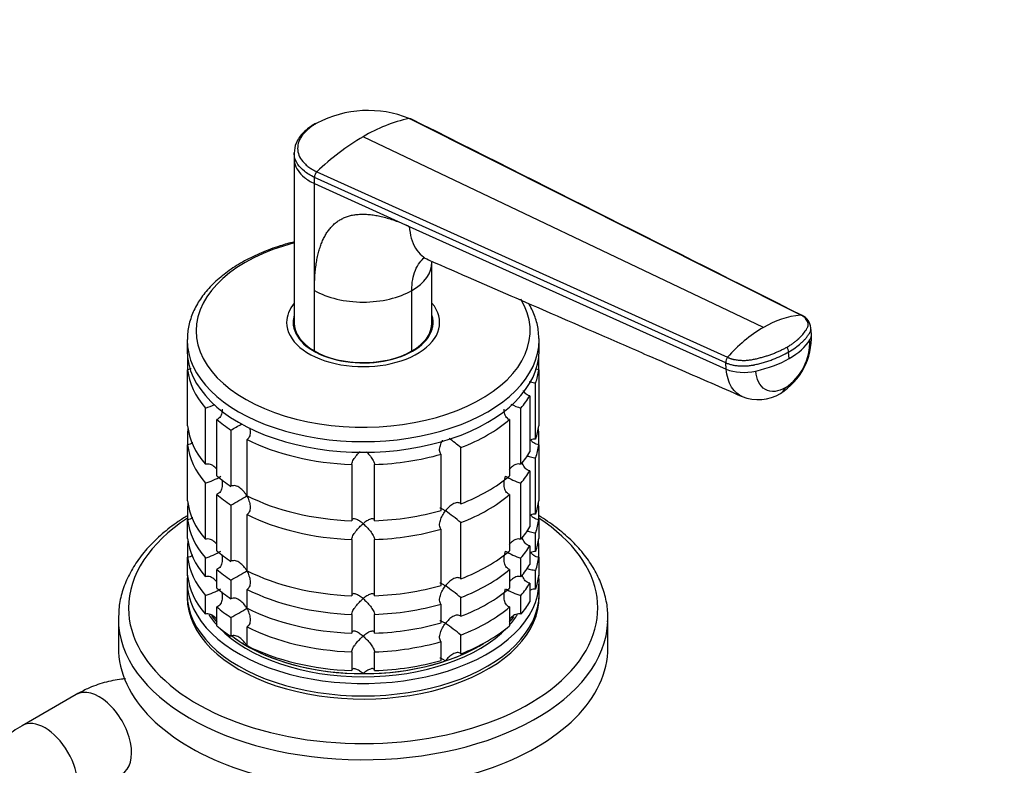
# Model space of a CAD drawing. Units: millimetres. Extents: x 0 to 1478, y 0 to 1758.
# Drawn here: x 316 to 445, y 342 to 439 of the extents above; entities that cross this region are included whole.
import ezdxf
from ezdxf import colors
from ezdxf.entities.mleader import LeaderData, LeaderLine
from ezdxf.math import Vec2, Vec3

# ---------------------------------------------------------------- set-up
doc = ezdxf.new("R2010")
doc.units = ezdxf.units.MM
doc.layers.add('DV5_Défaut', color=7, linetype='Continuous')
doc.layers.add('Défaut', color=7, linetype='Continuous')

# ---------------------------------------------------------------- blocks, each defined once
blk = doc.blocks.new('_DOT')
at = {"color": 0}
blk.add_line((0, 0), (-1, 0), dxfattribs=at)
at = {"color": 0, "const_width": 0.333}
blk.add_lwpolyline([(-0.1665, 0, 1), (0.1665, 0, 1)], format="xyb", close=True, dxfattribs=at)
blk = doc.blocks.new('SE4')
at = {"layer": 'DV5_Défaut', "color": 7, "linetype": 'Continuous'}
for p, q in [((418.51, 400.58), (367.34, 426.27)), ((413.64, 398.96), (361.31, 423.89)), ((352.29, 421.74), (352.31, 420.92)), ((352.31, 420.95), (352.31, 399.56)), ((408.72, 394.35), (354.94, 418.57)), ((354.94, 417.75), (354.94, 418.57)), ((355.27, 419.3), (408.94, 395.06)), ((354.94, 417.75), (367.34, 412.17)), ((354.94, 403.8), (354.94, 417.75)), ((367.34, 412.17), (408.78, 393.5)), ((370.31, 399.56), (370.31, 407.51)), ((354.94, 395.88), (354.94, 403.8)), ((367.67, 395.88), (367.67, 403.8)), ((352.31, 399.2), (352.31, 398.66)), ((370.31, 398.66), (370.31, 399.2)), ((419.9, 398.07), (419.84, 398.92)), ((338.31, 397.32), (338.31, 395.93)), ((384.31, 395.93), (384.31, 397.32)), ((416.99, 394.9), (416.93, 395.75)), ((338.36, 395.07), (338.36, 393.44)), ((384.26, 393.44), (384.26, 395.07)), ((408.78, 393.5), (408.72, 394.35)), ((338.36, 386.09), (338.36, 393.44)), ((384.26, 393.44), (384.26, 386.09)), ((383.86, 384.36), (383.86, 391.71)), ((383.09, 390.04), (383.09, 382.69)), ((340.68, 388.43), (340.68, 381.08)), ((381.93, 381.08), (381.93, 388.43)), ((342.18, 379.58), (342.18, 386.93)), ((380.43, 386.93), (380.43, 379.58)), ((338.36, 385.37), (338.36, 383.64)), ((344.02, 385.54), (344.02, 378.2)), ((384.26, 383.64), (384.26, 385.37)), ((338.36, 376.29), (338.36, 383.64)), ((346.14, 376.97), (346.14, 384.32)), ((384.26, 383.64), (384.26, 376.29)), ((371.48, 382.39), (371.48, 375.04)), ((374.08, 375.91), (374.08, 383.26)), ((359.81, 381.05), (359.81, 373.7)), ((362.81, 373.7), (362.81, 381.05)), ((383.86, 374.56), (383.86, 381.91)), ((383.09, 380.24), (383.09, 372.89)), ((340.68, 378.63), (340.68, 371.28)), ((381.93, 371.28), (381.93, 378.63)), ((342.18, 369.78), (342.18, 377.13)), ((380.43, 377.13), (380.43, 369.78)), ((338.36, 375.57), (338.36, 373.84)), ((344.02, 375.75), (344.02, 368.4)), ((384.26, 373.84), (384.26, 375.57)), ((338.36, 371.39), (338.36, 373.84)), ((346.14, 367.17), (346.14, 374.52)), ((374.08, 366.11), (374.08, 373.46)), ((384.26, 373.84), (384.26, 371.39)), ((371.48, 372.59), (371.48, 365.25)), ((383.86, 369.66), (383.86, 372.11)), ((359.81, 371.25), (359.81, 363.9)), ((362.81, 363.9), (362.81, 371.25)), ((338.36, 370.67), (338.36, 368.94)), ((383.09, 370.44), (383.09, 367.99)), ((384.26, 368.94), (384.26, 370.67)), ((338.36, 366.49), (338.36, 368.94)), ((340.68, 368.83), (340.68, 366.38)), ((381.93, 366.38), (381.93, 368.83)), ((384.26, 368.94), (384.26, 366.49)), ((342.18, 364.88), (342.18, 367.33)), ((380.43, 367.33), (380.43, 364.88)), ((383.86, 364.76), (383.86, 367.21)), ((338.31, 365.72), (338.31, 364.09)), ((344.02, 365.95), (344.02, 363.5)), ((383.09, 365.54), (383.09, 363.09)), ((384.31, 364.09), (384.31, 365.72)), ((346.14, 362.27), (346.14, 364.72)), ((340.68, 363.93), (340.68, 361.48)), ((374.08, 361.21), (374.08, 363.66)), ((381.93, 361.48), (381.93, 363.93)), ((342.18, 359.98), (342.18, 362.43)), ((371.48, 362.8), (371.48, 360.35)), ((380.43, 362.43), (380.43, 359.98)), ((329.31, 360.94), (329.31, 357.15)), ((344.02, 361.05), (344.02, 358.6)), ((359.81, 361.45), (359.81, 359)), ((362.81, 359), (362.81, 361.45)), ((393.31, 357.15), (393.31, 360.94)), ((346.14, 357.38), (346.14, 359.82)), ((371.48, 357.9), (371.48, 355.45)), ((374.08, 356.31), (374.08, 358.76)), ((359.81, 356.56), (359.81, 354.11)), ((362.81, 354.11), (362.81, 356.56)), ((323.8, 351), (316.73, 346.91))]:
    blk.add_line(p, q, dxfattribs=at)
for centre, radius, start, end in [((361.96, 412.92), 14.39, 68.0436, 117.7143), ((371.71, 406.36), 20.38, 102.3855, 120.6948), ((377.56, 396.24), 32.07, 120.4503, 134.0179), ((356, 418.53), 1.06, 133.4377, 177.7468), ((419.66, 388.99), 11.64, 95.696, 121.1466), ((417.79, 398.66), 2.07, 6.7484, 64.5758), ((423.63, 382.14), 19.57, 120.7191, 138.6829), ((411.26, 397.66), 8.65, 302.1772, 2.5338), ((412.46, 397.09), 7.25, 303.6715, 1.9196), ((415.45, 395.61), 1.49, 5.4717, 31.5687), ((409.63, 394.46), 0.915, 138.966, 186.6397), ((412.96, 395.14), 5.62, 247.9254, 301.1862), ((338.25, 396.58), 8.51, 286.6029, 295.5513), ((384.36, 396.58), 8.51, 244.024, 253.3971), ((324.21, 422.24), 41.7, 298.3581, 300.5961), ((362.24, 369.58), 18.09, 49.1282, 55.2962), ((338.28, 386.7), 8.43, 286.5288, 301.5085), ((384.36, 386.78), 8.51, 238.5656, 253.3971), ((324.21, 412.44), 41.7, 298.3581, 301.6688), ((362.24, 359.78), 18.09, 49.1282, 57.147), ((338.28, 376.91), 8.43, 286.5288, 301.5085), ((384.36, 376.98), 8.51, 238.5656, 253.3971), ((324.21, 402.64), 41.7, 298.3581, 301.6688), ((338.28, 372.01), 8.43, 286.5288, 301.5085), ((362.24, 349.98), 18.09, 49.1282, 57.147), ((384.36, 372.08), 8.51, 238.5656, 253.3971), ((324.21, 397.75), 41.7, 298.3581, 301.6688), ((362.24, 345.08), 18.09, 49.1282, 57.147)]:
    blk.add_arc(centre, radius, start, end, dxfattribs=at)
for centre, major_axis, ratio, start_param, end_param in [((283.53, 407.2), (-30.67, 0), 0.57735, 0, 3.866782), ((361.31, 398.52), (-21.83, 0), 0.57735, 5.137238, 6.283185), ((361.31, 407.47), (-9, 0), 0.57735, 2.356194, 3.141655), ((361.31, 407.47), (9, 0), 0.57735, 3.926966, 5.497787), ((361.31, 398.52), (-21.83, 0), 0.57735, 0, 3.475493), ((361.31, 399.61), (-10, 0), 0.57735, 5.832158, 6.283185), ((361.31, 399.61), (-10, 0), 0.57735, 0, 3.592619), ((361.31, 399.61), (-9.15, 0), 0.57735, 6.101866, 6.283185), ((361.31, 399.61), (-9.15, 0), 0.57735, 0, 3.322912), ((361.31, 398.38), (-9.15, 0), 0.57735, -0.183504, -0.11618), ((361.31, 399.56), (9, 0), 0.57735, 3.141593, 3.926991), ((361.31, 399.2), (-9, 0), 0.57735, 6.254799, 6.283185), ((361.31, 399.2), (-9, 0), 0.57735, 0, 0.175516), ((361.31, 399.56), (-9, 0), 0.57735, 2.356194, 3.141593), ((361.31, 399.2), (-9, 0), 0.57735, 2.966077, 3.169979), ((361.31, 398.38), (-9.15, 0), 0.57735, 3.257773, 3.326962), ((416.07, 397.79), (-3.83, -0.28), 0.524834, 2.776255, 3.142076), ((361.31, 397.32), (-23, 0), 0.57735, 6.277913, 6.283185), ((361.31, 397.32), (-23, 0), 0.57735, 0, 3.141593), ((361.31, 397.32), (-23, 0), 0.57735, 3.141593, 3.154739), ((409.07, 398.68), (11.22, 0.81), 0.524828, 5.457824, 5.917873), ((361.31, 395.93), (-23, 0), 0.57735, 0, 3.141593), ((361.31, 399.56), (-9, 0), 0.57735, 0.785398, 2.356194), ((409.07, 398.68), (11.22, 0.81), 0.524839, 4.99776, 5.45781), ((361.31, 394.3), (-23, 0), 0.57735, 0.065229, 0.45837), ((361.31, 394.3), (23, 0), 0.57735, 6.086615, 6.217956), ((411.42, 395.11), (-3.83, -0.28), 0.524838, 0.774427, 1.856157), ((361.31, 394.3), (23, 0), 0.57735, -0.45837, -0.327028), ((413.95, 393.66), (-1.92, 3.33), 0.57735, 3.142296, 3.554207), ((361.31, 394.3), (-23, 0), 0.57735, 0.588828, 0.720169), ((361.31, 394.3), (23, 0), 0.57735, 5.301217, 5.694358), ((361.31, 386.95), (-23, 0), 0.57735, 0.065229, 0.45837), ((361.31, 384.5), (-23, 0), 0.57735, -0.092363, -0.065229), ((361.31, 386.95), (23, 0), 0.57735, 6.086615, 6.217956), ((361.31, 384.5), (23, 0), 0.57735, 0.065229, 0.092363), ((361.31, 384.5), (-23, 0), 0.57735, 0.065229, 0.45837), ((361.31, 394.3), (-23, 0), 0.57735, 0.850627, 1.505567), ((361.31, 384.5), (23, 0), 0.57735, 6.086615, 6.217956), ((361.31, 394.3), (23, 0), 0.57735, 4.777618, 5.170759), ((361.31, 386.95), (23, 0), 0.57735, -0.45837, -0.327028), ((361.31, 384.5), (23, 0), 0.57735, -0.45837, -0.327028), ((361.31, 386.95), (-23, 0), 0.57735, 0.588828, 0.720169), ((361.31, 386.95), (23, 0), 0.57735, 5.301217, 5.694358), ((361.31, 384.5), (-23, 0), 0.57735, 0.588828, 0.720169), ((361.31, 384.5), (23, 0), 0.57735, 5.301217, 5.694358), ((361.31, 377.15), (-23, 0), 0.57735, 0.065229, 0.45837), ((361.31, 374.71), (-23, 0), 0.57735, -0.092363, -0.065229), ((361.31, 386.95), (-23, 0), 0.57735, 0.850627, 1.505567), ((361.31, 377.15), (23, 0), 0.57735, 6.086615, 6.217956), ((361.31, 374.71), (23, 0), 0.57735, 0.065229, 0.092363), ((361.31, 386.95), (23, 0), 0.57735, 4.777618, 5.170759), ((361.31, 362.29), (-30.67, 0), 0.57735, 5.557996, 6.283185), ((361.31, 362.29), (-30.67, 0), 0.57735, 0, 3.866782), ((361.31, 374.71), (-23, 0), 0.57735, 0.065229, 0.45837), ((361.31, 384.5), (-23, 0), 0.57735, 0.850627, 1.505567), ((361.31, 374.71), (23, 0), 0.57735, 6.086615, 6.217956), ((361.31, 384.5), (23, 0), 0.57735, 4.777618, 5.170759), ((361.31, 377.15), (23, 0), 0.57735, -0.45837, -0.327028), ((361.31, 372.26), (-23, 0), 0.57735, 0.065229, 0.45837), ((361.31, 369.81), (-23, 0), 0.57735, -0.092363, -0.065229), ((361.31, 372.26), (23, 0), 0.57735, 6.086615, 6.217956), ((361.31, 369.81), (23, 0), 0.57735, 0.065229, 0.092363), ((361.31, 377.15), (-23, 0), 0.57735, 0.588828, 0.720169), ((361.31, 377.15), (23, 0), 0.57735, 5.301217, 5.694358), ((361.31, 374.71), (23, 0), 0.57735, -0.45837, -0.327028), ((361.31, 369.81), (-23, 0), 0.57735, 0.065229, 0.45837), ((361.31, 369.81), (23, 0), 0.57735, 6.086615, 6.217956), ((361.31, 374.71), (-23, 0), 0.57735, 0.588828, 0.720169), ((361.31, 377.15), (-23, 0), 0.57735, 0.850627, 1.505567), ((361.31, 374.71), (23, 0), 0.57735, 5.301217, 5.694358), ((361.31, 372.26), (23, 0), 0.57735, -0.45837, -0.327028), ((361.31, 365.72), (-23, 0), 0.57735, 6.217956, 6.283185), ((361.31, 365.72), (-23, 0), 0.57735, 0, 3.206822), ((361.31, 367.36), (-23, 0), 0.57735, 0.065229, 0.45837), ((361.31, 369.81), (23, 0), 0.57735, -0.45837, -0.327028), ((361.31, 367.36), (23, 0), 0.57735, 6.086615, 6.217956), ((361.31, 372.26), (-23, 0), 0.57735, 0.588828, 0.720169), ((361.31, 374.71), (-23, 0), 0.57735, 0.850627, 1.505567), ((361.31, 377.15), (23, 0), 0.57735, 4.777618, 5.170759), ((361.31, 372.26), (23, 0), 0.57735, 5.301217, 5.694358), ((361.31, 364.09), (-23, 0), 0.57735, 0, 3.141593), ((361.31, 363.68), (-23, 0), 0.57735, 6.267813, 6.283185), ((361.31, 363.68), (-23, 0), 0.57735, 0, 3.156965), ((361.31, 367.36), (23, 0), 0.57735, -0.45837, -0.327028), ((361.31, 369.81), (-23, 0), 0.57735, 0.588828, 0.720169), ((361.31, 372.26), (-23, 0), 0.57735, 0.850627, 1.505567), ((361.31, 374.71), (23, 0), 0.57735, 4.777618, 5.170759), ((361.31, 369.81), (23, 0), 0.57735, 5.301217, 5.694358), ((361.31, 360.94), (-32, 0), 0.57735, 6.271724, 6.283185), ((361.31, 360.94), (-32, 0), 0.57735, 0, 3.120039), ((361.31, 365.72), (-21.5, 0), 0.57735, 0.352331, 0.474305), ((361.31, 366.13), (-21.5, 0), 0.57735, 0.399667, 0.474305), ((361.31, 366.13), (-21.5, 0), 0.57735, 0.408044, 0.474305), ((361.31, 365.72), (-21.5, 0), 0.57735, -3.615898, -3.4936), ((361.31, 366.13), (21.5, 0), 0.57735, -0.474305, -0.410469), ((361.31, 366.13), (-21.5, 0), 0.57735, -3.615898, -3.556441), ((361.31, 360.94), (-32, 0), 0.57735, 3.120039, 3.141593), ((361.31, 367.36), (-23, 0), 0.57735, 0.588828, 0.720169), ((361.31, 365.72), (-21.5, 0), 0.57735, 0.504138, 2.637455), ((361.31, 369.81), (-23, 0), 0.57735, 0.850627, 1.505567), ((361.31, 372.26), (23, 0), 0.57735, 4.777618, 5.170759), ((361.31, 367.36), (23, 0), 0.57735, 5.301217, 5.694358), ((361.31, 366.13), (-21.5, 0), 0.57735, 0.643447, 2.390497), ((361.31, 366.13), (-21.5, 0), 0.57735, 0.650985, 0.785398), ((361.31, 369.81), (23, 0), 0.57735, 4.777618, 5.170759), ((361.31, 357.15), (-32, 0), 0.57735, 0, 3.141593), ((361.31, 366.13), (-21.5, 0), 0.57735, 0.785398, 1.570796), ((361.31, 367.36), (-23, 0), 0.57735, 0.850627, 1.505567), ((361.31, 366.13), (21.5, 0), 0.57735, 5.235988, 5.532089), ((361.31, 366.13), (21.5, 0), 0.57735, 4.712389, 5.235988), ((361.31, 367.36), (23, 0), 0.57735, 4.777618, 5.170759), ((326.8, 345.8), (3, -5.2), 0.57735, 0, 3.141593), ((319.73, 341.72), (3, -5.2), 0.57735, 0.008293, 3.141406)]:
    blk.add_ellipse(centre, major_axis=major_axis, ratio=ratio, start_param=start_param, end_param=end_param, dxfattribs=at)
for points, knots in [([(367.34, 426.27), (367.37, 426.27), (367.42, 426.28), (367.49, 426.26), (367.53, 426.24), (367.55, 426.23)], [0, 0, 0, 0, 0.3506482, 0.7012964, 1, 1, 1, 1]), ([(355.1, 425.63), (354.47, 425.22), (353.69, 424.7), (352.93, 423.78), (352.41, 422.88), (352.33, 422.22), (352.29, 421.74)], [0, 0, 0, 0, 0.356027, 0.5263, 0.705246, 1, 1, 1, 1]), ([(355.27, 425.66), (355.2, 425.62), (355.07, 425.55), (354.88, 425.43), (354.7, 425.31), (354.52, 425.18), (354.36, 425.06), (354.09, 424.84), (353.75, 424.53), (353.39, 424.12), (353.1, 423.68), (352.82, 423.1), (352.69, 422.35), (352.86, 421.47), (353.28, 420.78), (353.76, 420.27), (354.12, 419.98), (354.45, 419.75), (354.71, 419.59), (354.98, 419.44), (355.18, 419.35), (355.27, 419.3)], [0, 0, 0, 0, 0.020823, 0.041595, 0.06234, 0.083079, 0.103836, 0.124635, 0.186909, 0.249224, 0.311884, 0.374604, 0.499827, 0.625296, 0.750762, 0.812943, 0.87536, 0.906576, 0.937672, 0.969744, 1, 1, 1, 1]), ([(354.94, 418.57), (354.44, 418.81), (353.59, 419.33), (352.7, 420.27), (352.34, 421.1), (352.29, 421.62), (352.29, 421.77)], [0, 0, 0, 0, 0.302319, 0.581987, 0.877025, 1, 1, 1, 1]), ([(352.31, 420.92), (352.31, 420.77), (352.37, 420.27), (352.72, 419.45), (353.6, 418.51), (354.44, 417.99), (354.94, 417.75)], [0, 0, 0, 0, 0.1184289, 0.4149969, 0.696114, 1, 1, 1, 1]), ([(354.94, 403.8), (354.94, 403.95), (354.95, 404.27), (354.96, 404.74), (354.98, 405.19), (355, 405.63), (355.03, 406.06), (355.08, 406.48), (355.12, 406.88), (355.18, 407.28), (355.24, 407.66), (355.31, 408.03), (355.39, 408.39), (355.47, 408.74), (355.57, 409.08), (355.67, 409.4), (355.77, 409.72), (355.89, 410.02), (356.01, 410.31), (356.14, 410.59), (356.28, 410.85), (356.42, 411.11), (356.57, 411.35), (356.73, 411.58), (356.9, 411.8), (357.07, 412.01), (357.25, 412.21), (357.44, 412.39), (357.64, 412.57), (357.84, 412.73), (358.13, 412.93), (358.51, 413.16), (359, 413.38), (359.52, 413.55), (360.07, 413.68), (360.66, 413.75), (361.28, 413.77), (361.93, 413.75), (362.61, 413.67), (363.32, 413.55), (364.06, 413.37), (364.84, 413.14), (365.64, 412.87), (366.48, 412.55), (367.05, 412.3), (367.34, 412.17)], [0, 0, 0, 0, 0.020598, 0.040875, 0.060838, 0.080493, 0.099849, 0.118912, 0.13769, 0.156193, 0.174428, 0.192406, 0.210134, 0.227624, 0.244886, 0.26193, 0.278768, 0.295411, 0.311872, 0.328162, 0.344295, 0.360283, 0.376141, 0.391882, 0.407521, 0.423071, 0.438548, 0.453967, 0.469342, 0.484689, 0.500024, 0.531701, 0.563527, 0.595634, 0.628152, 0.661205, 0.694913, 0.729386, 0.76473, 0.801041, 0.83841, 0.876919, 0.916642, 0.957648, 1, 1, 1, 1]), ([(367.34, 412.17), (367.38, 411.62), (367.56, 410.58), (368.12, 409.28), (368.9, 408.33), (369.53, 407.93), (369.85, 407.8)], [0, 0, 0, 0, 0.259789, 0.519577, 0.779366, 1, 1, 1, 1]), ([(352.29, 410.14), (351.66, 409.98), (350.19, 409.56), (347.99, 408.75), (345.76, 407.67), (343.76, 406.43), (342.02, 405.03), (340.58, 403.5), (339.46, 401.85), (338.72, 400.14), (338.34, 398.6), (338.35, 397.75), (338.35, 397.4)], [0, 0, 0, 0, 0.078342, 0.186992, 0.295926, 0.405149, 0.514572, 0.623791, 0.732191, 0.839004, 0.943743, 1, 1, 1, 1]), ([(367.67, 403.8), (367.67, 404.29), (367.71, 404.76), (367.87, 405.65), (367.98, 406.06), (368.29, 406.81), (368.48, 407.15), (368.89, 407.7), (369.11, 407.92), (369.35, 408.11)], [0, 0, 0, 0, 0.2583686, 0.2583686, 0.5167372, 0.5167372, 0.7751057, 0.7751057, 1, 1, 1, 1]), ([(369.85, 407.79), (378, 404.24), (386.74, 400.44), (397.85, 395.6), (404.17, 392.85), (407.96, 391.2), (410.84, 389.94)], [0, 0, 0, 0, 0.542137, 0.699013, 0.808091, 1, 1, 1, 1]), ([(384.26, 397.52), (384.26, 397.92), (384.24, 398.81), (383.83, 400.34), (383.3, 401.48), (382.97, 402.06), (382.94, 402.1)], [0, 0, 0, 0, 0.232102, 0.599201, 0.968267, 1, 1, 1, 1]), ([(416.72, 396.39), (416.72, 396.39), (416.77, 396.42), (416.9, 396.5), (417.15, 396.66), (417.46, 396.87), (417.8, 397.12), (418.21, 397.46), (418.67, 397.91), (419.01, 398.33), (419.2, 398.61), (419.29, 398.76), (419.37, 398.9), (419.45, 399.09), (419.49, 399.33), (419.46, 399.61), (419.34, 399.89), (419.18, 400.1), (419.03, 400.24), (418.89, 400.35), (418.73, 400.46), (418.58, 400.54), (418.51, 400.58)], [0, 0, 0, 0, 0.001611, 0.022609, 0.064607, 0.12758, 0.189911, 0.253328, 0.378073, 0.503185, 0.536186, 0.566158, 0.599077, 0.629, 0.690738, 0.752694, 0.814407, 0.876402, 0.901334, 0.9259, 0.963278, 1, 1, 1, 1]), ([(418.68, 400.53), (418.67, 400.54), (418.64, 400.56), (418.58, 400.58), (418.53, 400.58), (418.51, 400.58)], [0, 0, 0, 0, 0.2089633, 0.6044817, 1, 1, 1, 1]), ([(416.93, 395.75), (417.24, 395.93), (417.81, 396.3), (418.43, 396.79), (418.82, 397.16), (419.02, 397.37), (419.16, 397.53), (419.29, 397.69), (419.46, 397.91), (419.59, 398.09), (419.68, 398.25), (419.73, 398.34), (419.78, 398.45), (419.82, 398.58), (419.85, 398.76), (419.85, 398.88), (419.84, 398.96)], [0, 0, 0, 0, 0.194339, 0.388677, 0.485847, 0.534431, 0.583016, 0.631601, 0.680185, 0.777354, 0.796484, 0.815614, 0.853873, 0.892133, 0.930392, 1, 1, 1, 1]), ([(408.72, 394.35), (408.84, 394.29), (409.1, 394.19), (409.54, 394.07), (410.02, 393.98), (410.53, 393.93), (411.05, 393.92), (411.49, 393.94), (411.83, 393.97), (412.08, 394.01), (412.29, 394.04), (412.45, 394.08), (412.74, 394.14), (413.08, 394.23), (413.48, 394.33), (413.77, 394.42), (414.06, 394.51), (414.45, 394.63), (415.1, 394.87), (415.98, 395.24), (416.63, 395.58), (416.93, 395.75)], [0, 0, 0, 0, 0.054613, 0.109225, 0.16591, 0.222595, 0.279281, 0.335966, 0.363272, 0.390578, 0.417885, 0.431538, 0.445191, 0.514542, 0.549218, 0.583893, 0.618569, 0.653244, 0.722595, 0.861298, 1, 1, 1, 1]), ([(408.94, 395.06), (408.98, 395.04), (409.07, 395), (409.21, 394.94), (409.36, 394.89), (409.51, 394.85), (409.66, 394.81), (409.93, 394.75), (410.33, 394.69), (410.86, 394.65), (411.41, 394.66), (411.86, 394.71), (412.22, 394.77), (412.48, 394.82), (412.74, 394.88), (413.09, 394.97), (413.52, 395.08), (414.02, 395.23), (414.5, 395.39), (414.98, 395.57), (415.44, 395.76), (415.89, 395.96), (416.25, 396.14), (416.52, 396.28), (416.66, 396.35), (416.72, 396.39)], [0, 0, 0, 0, 0.020792, 0.041417, 0.06196, 0.082484, 0.103027, 0.123635, 0.18546, 0.247216, 0.30918, 0.370841, 0.400877, 0.433673, 0.463472, 0.49663, 0.560056, 0.621665, 0.683927, 0.746571, 0.810412, 0.874042, 0.938111, 0.970579, 1, 1, 1, 1]), ([(338.85, 393.57), (338.81, 393.54), (338.75, 393.52), (338.59, 393.46), (338.47, 393.44), (338.36, 393.44)], [0, 0, 0, 0, 0.318746, 0.318746, 1, 1, 1, 1]), ([(384.26, 393.44), (384.14, 393.44), (384.02, 393.46), (383.88, 393.51), (383.85, 393.52), (383.82, 393.54)], [0, 0, 0, 0, 0.785706, 0.785706, 1, 1, 1, 1]), ([(410.85, 389.94), (410.6, 390.05), (410.08, 390.37), (409.44, 391.12), (408.96, 392.2), (408.82, 393.05), (408.78, 393.5)], [0, 0, 0, 0, 0.213884, 0.475922, 0.737961, 1, 1, 1, 1]), ([(416.48, 391.06), (416.03, 390.8), (415.09, 390.48), (413.82, 390.73), (412.93, 391.72), (412.67, 392.72), (412.64, 393.26)], [0, 0, 0, 0, 0.240099, 0.500174, 0.760139, 1, 1, 1, 1]), ([(383.02, 391.88), (383.07, 391.86), (383.13, 391.85), (383.29, 391.81), (383.4, 391.79), (383.63, 391.74), (383.75, 391.72), (383.86, 391.71)], [0, 0, 0, 0, 0.217074, 0.217074, 0.608537, 0.608537, 1, 1, 1, 1]), ([(383.09, 390.04), (382.98, 390.06), (382.87, 390.09), (382.67, 390.21), (382.58, 390.28), (382.42, 390.44), (382.35, 390.53), (382.28, 390.65), (382.27, 390.68), (382.26, 390.7)], [0, 0, 0, 0, 0.31014, 0.31014, 0.620279, 0.620279, 0.930419, 0.930419, 1, 1, 1, 1]), ([(342.89, 388.26), (342.89, 388.16), (342.88, 388.06), (342.84, 387.74), (342.78, 387.52), (342.6, 387.24), (342.54, 387.16), (342.37, 387.02), (342.28, 386.96), (342.18, 386.93)], [0, 0, 0, 0, 0.18132, 0.18132, 0.59066, 0.59066, 0.79533, 0.79533, 1, 1, 1, 1]), ([(380.43, 386.93), (380.33, 386.96), (380.24, 387.02), (380.08, 387.16), (380.01, 387.24), (379.84, 387.52), (379.77, 387.74), (379.73, 388.06), (379.73, 388.16), (379.73, 388.26)], [0, 0, 0, 0, 0.20467, 0.20467, 0.40934, 0.40934, 0.81868, 0.81868, 1, 1, 1, 1]), ([(346.47, 385.84), (346.5, 385.71), (346.52, 385.57), (346.56, 385.21), (346.54, 384.99), (346.45, 384.69), (346.4, 384.6), (346.29, 384.44), (346.22, 384.37), (346.14, 384.32)], [0, 0, 0, 0, 0.230482, 0.230482, 0.615241, 0.615241, 0.80762, 0.80762, 1, 1, 1, 1]), ([(339.03, 383.88), (339.02, 383.87), (339.02, 383.87), (338.92, 383.8), (338.81, 383.74), (338.59, 383.66), (338.47, 383.64), (338.36, 383.64)], [0, 0, 0, 0, 0.02441, 0.02441, 0.512205, 0.512205, 1, 1, 1, 1]), ([(371.48, 382.39), (371.43, 382.45), (371.39, 382.53), (371.33, 382.7), (371.31, 382.8), (371.3, 383.1), (371.34, 383.33), (371.47, 383.76), (371.57, 383.98), (371.68, 384.2), (371.69, 384.21), (371.7, 384.22)], [0, 0, 0, 0, 0.163491, 0.163491, 0.326982, 0.326982, 0.653963, 0.653963, 0.980945, 0.980945, 1, 1, 1, 1]), ([(383.86, 384.36), (383.75, 384.37), (383.63, 384.37), (383.42, 384.33), (383.32, 384.3), (383.23, 384.26)], [0, 0, 0, 0, 0.5406478, 0.5406478, 1, 1, 1, 1]), ([(384.26, 383.64), (384.14, 383.64), (384.02, 383.66), (383.8, 383.74), (383.7, 383.8), (383.51, 383.94), (383.42, 384.02), (383.31, 384.15), (383.27, 384.2), (383.24, 384.24)], [0, 0, 0, 0, 0.285642, 0.285642, 0.571284, 0.571284, 0.856926, 0.856926, 1, 1, 1, 1]), ([(359.81, 381.05), (359.81, 381.12), (359.83, 381.2), (359.89, 381.37), (359.93, 381.46), (360.03, 381.65), (360.09, 381.75), (360.22, 381.94), (360.29, 382.03), (360.51, 382.31), (360.66, 382.49), (360.85, 382.68), (360.88, 382.71), (360.91, 382.74)], [0, 0, 0, 0, 0.157209, 0.157209, 0.314418, 0.314418, 0.471627, 0.471627, 0.628836, 0.628836, 0.943254, 0.943254, 1, 1, 1, 1]), ([(361.73, 382.72), (361.75, 382.7), (361.77, 382.68), (361.95, 382.49), (362.11, 382.31), (362.4, 381.94), (362.53, 381.75), (362.68, 381.46), (362.72, 381.37), (362.78, 381.2), (362.8, 381.12), (362.81, 381.05)], [0, 0, 0, 0, 0.043302, 0.043302, 0.3622013, 0.3622013, 0.6811007, 0.6811007, 0.8405503, 0.8405503, 1, 1, 1, 1]), ([(342.09, 380.52), (342.04, 380.58), (341.98, 380.64), (341.75, 380.84), (341.55, 380.98), (341.23, 381.09), (341.12, 381.11), (340.9, 381.12), (340.79, 381.11), (340.68, 381.08)], [0, 0, 0, 0, 0.14482, 0.14482, 0.57241, 0.57241, 0.786205, 0.786205, 1, 1, 1, 1]), ([(381.93, 381.08), (381.72, 381.14), (381.49, 381.13), (381.06, 380.98), (380.86, 380.85), (380.59, 380.6), (380.5, 380.5), (380.41, 380.39)], [0, 0, 0, 0, 0.387846, 0.387846, 0.775693, 0.775693, 1, 1, 1, 1]), ([(383.09, 380.24), (382.98, 380.26), (382.87, 380.3), (382.67, 380.41), (382.58, 380.48), (382.34, 380.73), (382.23, 380.93), (382.13, 381.2), (382.12, 381.26), (382.1, 381.32)], [0, 0, 0, 0, 0.220577, 0.220577, 0.441154, 0.441154, 0.882308, 0.882308, 1, 1, 1, 1]), ([(382.71, 382.18), (382.77, 382.16), (382.83, 382.14), (382.98, 382.09), (383.08, 382.06), (383.29, 382.01), (383.4, 381.99), (383.63, 381.94), (383.75, 381.93), (383.86, 381.91)], [0, 0, 0, 0, 0.1907878, 0.1907878, 0.4605252, 0.4605252, 0.7302626, 0.7302626, 1, 1, 1, 1]), ([(342.8, 379.14), (342.83, 379.05), (342.85, 378.95), (342.89, 378.62), (342.9, 378.38), (342.84, 377.94), (342.78, 377.72), (342.6, 377.44), (342.54, 377.36), (342.37, 377.22), (342.28, 377.16), (342.18, 377.13)], [0, 0, 0, 0, 0.1267414, 0.1267414, 0.4178276, 0.4178276, 0.7089138, 0.7089138, 0.8544569, 0.8544569, 1, 1, 1, 1]), ([(380.43, 377.13), (380.33, 377.16), (380.24, 377.22), (380.08, 377.36), (380.01, 377.44), (379.84, 377.72), (379.77, 377.94), (379.72, 378.39), (379.72, 378.62), (379.79, 379.08), (379.85, 379.3), (379.93, 379.52)], [0, 0, 0, 0, 0.125, 0.125, 0.25, 0.25, 0.5, 0.5, 0.75, 0.75, 1, 1, 1, 1]), ([(346.1, 376.95), (346.05, 377.05), (345.98, 377.15), (345.85, 377.34), (345.78, 377.44), (345.55, 377.7), (345.38, 377.86), (345.02, 378.12), (344.82, 378.22), (344.51, 378.29), (344.4, 378.29), (344.2, 378.27), (344.11, 378.24), (344.02, 378.2)], [0, 0, 0, 0, 0.125, 0.125, 0.25, 0.25, 0.5, 0.5, 0.75, 0.75, 0.875, 0.875, 1, 1, 1, 1]), ([(346.1, 376.95), (346.16, 376.85), (346.22, 376.74), (346.31, 376.53), (346.35, 376.42), (346.46, 376.09), (346.52, 375.86), (346.56, 375.41), (346.54, 375.19), (346.45, 374.89), (346.4, 374.8), (346.29, 374.64), (346.22, 374.57), (346.14, 374.52)], [0, 0, 0, 0, 0.125, 0.125, 0.25, 0.25, 0.5, 0.5, 0.75, 0.75, 0.875, 0.875, 1, 1, 1, 1]), ([(374.08, 375.91), (374.02, 375.97), (373.94, 376.01), (373.78, 376.06), (373.69, 376.07), (373.42, 376.05), (373.23, 375.98), (372.86, 375.78), (372.69, 375.64), (372.36, 375.34), (372.2, 375.16), (372.06, 374.98)], [0, 0, 0, 0, 0.125, 0.125, 0.25, 0.25, 0.5, 0.5, 0.75, 0.75, 1, 1, 1, 1]), ([(371.48, 372.59), (371.37, 372.72), (371.32, 372.9), (371.3, 373.31), (371.34, 373.53), (371.47, 373.96), (371.56, 374.18), (371.79, 374.59), (371.92, 374.79), (372.06, 374.98)], [0, 0, 0, 0, 0.25, 0.25, 0.5, 0.5, 0.75, 0.75, 1, 1, 1, 1]), ([(372.06, 374.98), (371.99, 375.02), (371.92, 375.07), (371.79, 375.14), (371.73, 375.18), (371.57, 375.27), (371.47, 375.31), (371.37, 375.34), (371.35, 375.34), (371.33, 375.34)], [0, 0, 0, 0, 0.201023, 0.201023, 0.402045, 0.402045, 0.804091, 0.804091, 1, 1, 1, 1]), ([(383.86, 374.56), (383.75, 374.58), (383.63, 374.57), (383.42, 374.53), (383.32, 374.5), (383.23, 374.46)], [0, 0, 0, 0, 0.540648, 0.540648, 1, 1, 1, 1]), ([(338.33, 374.36), (337.92, 374.11), (336.76, 373.35), (335, 372.01), (333.2, 370.27), (331.72, 368.41), (330.57, 366.46), (329.78, 364.46), (329.37, 362.65), (329.35, 361.62), (329.35, 361.17)], [0, 0, 0, 0, 0.074305, 0.216952, 0.359479, 0.501463, 0.642323, 0.781491, 0.918711, 1, 1, 1, 1]), ([(339.03, 374.08), (339.02, 374.08), (339.02, 374.07), (338.92, 374), (338.81, 373.94), (338.59, 373.86), (338.47, 373.84), (338.36, 373.84)], [0, 0, 0, 0, 0.02441, 0.02441, 0.512205, 0.512205, 1, 1, 1, 1]), ([(361.31, 373.31), (361.23, 373.38), (361.14, 373.45), (360.98, 373.57), (360.9, 373.63), (360.66, 373.78), (360.51, 373.86), (360.22, 373.96), (360.09, 373.98), (359.93, 373.94), (359.89, 373.91), (359.83, 373.83), (359.81, 373.77), (359.81, 373.7)], [0, 0, 0, 0, 0.125, 0.125, 0.25, 0.25, 0.5, 0.5, 0.75, 0.75, 0.875, 0.875, 1, 1, 1, 1]), ([(359.81, 371.25), (359.81, 371.32), (359.83, 371.4), (359.89, 371.57), (359.93, 371.66), (360.03, 371.85), (360.09, 371.95), (360.22, 372.14), (360.29, 372.24), (360.51, 372.52), (360.66, 372.69), (360.9, 372.94), (360.98, 373.02), (361.14, 373.17), (361.23, 373.25), (361.31, 373.31)], [0, 0, 0, 0, 0.125, 0.125, 0.25, 0.25, 0.375, 0.375, 0.5, 0.5, 0.75, 0.75, 0.875, 0.875, 1, 1, 1, 1]), ([(362.81, 373.7), (362.8, 373.77), (362.78, 373.83), (362.72, 373.91), (362.68, 373.94), (362.58, 373.97), (362.52, 373.97), (362.39, 373.96), (362.33, 373.94), (362.11, 373.86), (361.95, 373.78), (361.72, 373.63), (361.63, 373.57), (361.47, 373.45), (361.39, 373.38), (361.31, 373.31)], [0, 0, 0, 0, 0.125, 0.125, 0.25, 0.25, 0.375, 0.375, 0.5, 0.5, 0.75, 0.75, 0.875, 0.875, 1, 1, 1, 1]), ([(361.31, 373.31), (361.39, 373.25), (361.47, 373.17), (361.63, 373.02), (361.71, 372.94), (361.95, 372.7), (362.11, 372.52), (362.4, 372.14), (362.53, 371.95), (362.68, 371.66), (362.72, 371.57), (362.78, 371.4), (362.8, 371.32), (362.81, 371.25)], [0, 0, 0, 0, 0.125, 0.125, 0.25, 0.25, 0.5, 0.5, 0.75, 0.75, 0.875, 0.875, 1, 1, 1, 1]), ([(384.26, 373.84), (384.14, 373.84), (384.02, 373.86), (383.8, 373.94), (383.7, 374), (383.51, 374.14), (383.42, 374.22), (383.31, 374.35), (383.27, 374.4), (383.24, 374.45)], [0, 0, 0, 0, 0.285642, 0.285642, 0.571284, 0.571284, 0.856926, 0.856926, 1, 1, 1, 1]), ([(393.26, 360.5), (393.28, 360.94), (393.33, 361.94), (393.03, 363.73), (392.39, 365.69), (391.41, 367.62), (390.11, 369.46), (388.48, 371.22), (386.56, 372.86), (385.04, 373.9), (384.27, 374.37), (384.26, 374.38)], [0, 0, 0, 0, 0.075677, 0.204443, 0.333316, 0.463214, 0.594697, 0.727813, 0.862217, 0.997421, 1, 1, 1, 1]), ([(382.71, 372.38), (382.77, 372.36), (382.83, 372.34), (382.98, 372.29), (383.08, 372.27), (383.29, 372.21), (383.4, 372.19), (383.63, 372.15), (383.75, 372.13), (383.86, 372.11)], [0, 0, 0, 0, 0.190788, 0.190788, 0.460525, 0.460525, 0.730263, 0.730263, 1, 1, 1, 1]), ([(342.09, 370.72), (342.04, 370.78), (341.98, 370.84), (341.75, 371.05), (341.55, 371.18), (341.23, 371.29), (341.12, 371.31), (340.9, 371.32), (340.79, 371.31), (340.68, 371.28)], [0, 0, 0, 0, 0.14482, 0.14482, 0.57241, 0.57241, 0.786205, 0.786205, 1, 1, 1, 1]), ([(381.93, 371.28), (381.72, 371.34), (381.49, 371.33), (381.06, 371.18), (380.86, 371.05), (380.59, 370.8), (380.5, 370.7), (380.41, 370.6)], [0, 0, 0, 0, 0.387846, 0.387846, 0.775693, 0.775693, 1, 1, 1, 1]), ([(383.09, 370.44), (382.98, 370.46), (382.87, 370.5), (382.67, 370.61), (382.58, 370.68), (382.34, 370.93), (382.23, 371.13), (382.13, 371.41), (382.12, 371.46), (382.1, 371.52)], [0, 0, 0, 0, 0.220577, 0.220577, 0.441154, 0.441154, 0.882308, 0.882308, 1, 1, 1, 1]), ([(380.43, 367.33), (380.33, 367.37), (380.24, 367.42), (380.08, 367.56), (380.01, 367.64), (379.84, 367.92), (379.77, 368.14), (379.72, 368.59), (379.72, 368.82), (379.79, 369.28), (379.85, 369.5), (379.93, 369.72)], [0, 0, 0, 0, 0.125, 0.125, 0.25, 0.25, 0.5, 0.5, 0.75, 0.75, 1, 1, 1, 1]), ([(383.86, 369.66), (383.75, 369.68), (383.63, 369.67), (383.4, 369.63), (383.29, 369.59), (383.15, 369.52), (383.12, 369.5), (383.09, 369.48)], [0, 0, 0, 0, 0.431815, 0.431815, 0.863631, 0.863631, 1, 1, 1, 1]), ([(384.26, 368.94), (384.14, 368.94), (384.02, 368.96), (383.8, 369.04), (383.7, 369.1), (383.51, 369.24), (383.42, 369.32), (383.31, 369.45), (383.27, 369.5), (383.24, 369.55)], [0, 0, 0, 0, 0.285642, 0.285642, 0.571284, 0.571284, 0.856926, 0.856926, 1, 1, 1, 1]), ([(339.03, 369.18), (339.02, 369.18), (339.02, 369.17), (338.92, 369.1), (338.81, 369.04), (338.59, 368.97), (338.47, 368.94), (338.36, 368.94)], [0, 0, 0, 0, 0.02441, 0.02441, 0.512205, 0.512205, 1, 1, 1, 1]), ([(342.8, 369.35), (342.83, 369.25), (342.85, 369.15), (342.89, 368.82), (342.9, 368.59), (342.84, 368.14), (342.78, 367.92), (342.6, 367.64), (342.54, 367.56), (342.37, 367.42), (342.28, 367.37), (342.18, 367.33)], [0, 0, 0, 0, 0.126741, 0.126741, 0.417828, 0.417828, 0.708914, 0.708914, 0.854457, 0.854457, 1, 1, 1, 1]), ([(346.1, 367.15), (346.05, 367.25), (345.98, 367.36), (345.85, 367.55), (345.78, 367.64), (345.55, 367.9), (345.38, 368.06), (345.02, 368.32), (344.82, 368.42), (344.51, 368.49), (344.4, 368.49), (344.2, 368.47), (344.11, 368.44), (344.02, 368.4)], [0, 0, 0, 0, 0.125, 0.125, 0.25, 0.25, 0.5, 0.5, 0.75, 0.75, 0.875, 0.875, 1, 1, 1, 1]), ([(346.1, 367.15), (346.16, 367.05), (346.22, 366.94), (346.31, 366.73), (346.35, 366.62), (346.46, 366.29), (346.52, 366.06), (346.56, 365.62), (346.54, 365.39), (346.45, 365.09), (346.4, 365), (346.29, 364.84), (346.22, 364.77), (346.14, 364.72)], [0, 0, 0, 0, 0.125, 0.125, 0.25, 0.25, 0.5, 0.5, 0.75, 0.75, 0.875, 0.875, 1, 1, 1, 1]), ([(382.71, 367.48), (382.77, 367.46), (382.83, 367.44), (382.98, 367.39), (383.08, 367.37), (383.29, 367.32), (383.4, 367.29), (383.63, 367.25), (383.75, 367.23), (383.86, 367.21)], [0, 0, 0, 0, 0.190788, 0.190788, 0.460525, 0.460525, 0.730263, 0.730263, 1, 1, 1, 1]), ([(342.09, 365.82), (342.04, 365.88), (341.98, 365.94), (341.75, 366.15), (341.55, 366.28), (341.23, 366.39), (341.12, 366.42), (340.9, 366.43), (340.79, 366.41), (340.68, 366.38)], [0, 0, 0, 0, 0.14482, 0.14482, 0.57241, 0.57241, 0.786205, 0.786205, 1, 1, 1, 1]), ([(372.06, 365.18), (371.99, 365.23), (371.92, 365.27), (371.79, 365.34), (371.73, 365.38), (371.57, 365.47), (371.47, 365.51), (371.37, 365.54), (371.35, 365.54), (371.33, 365.54)], [0, 0, 0, 0, 0.201023, 0.201023, 0.402045, 0.402045, 0.804091, 0.804091, 1, 1, 1, 1]), ([(374.08, 366.11), (374.02, 366.17), (373.94, 366.21), (373.78, 366.26), (373.69, 366.27), (373.42, 366.25), (373.23, 366.18), (372.86, 365.98), (372.69, 365.84), (372.36, 365.54), (372.2, 365.37), (372.06, 365.18)], [0, 0, 0, 0, 0.125, 0.125, 0.25, 0.25, 0.5, 0.5, 0.75, 0.75, 1, 1, 1, 1]), ([(381.93, 366.38), (381.72, 366.44), (381.49, 366.43), (381.06, 366.28), (380.86, 366.15), (380.59, 365.9), (380.5, 365.8), (380.41, 365.7)], [0, 0, 0, 0, 0.387846, 0.387846, 0.775693, 0.775693, 1, 1, 1, 1]), ([(383.09, 365.54), (382.98, 365.56), (382.87, 365.6), (382.67, 365.71), (382.58, 365.78), (382.34, 366.03), (382.23, 366.23), (382.13, 366.51), (382.12, 366.57), (382.1, 366.62)], [0, 0, 0, 0, 0.220577, 0.220577, 0.441154, 0.441154, 0.882308, 0.882308, 1, 1, 1, 1]), ([(342.8, 364.45), (342.83, 364.35), (342.85, 364.25), (342.89, 363.92), (342.9, 363.69), (342.84, 363.24), (342.78, 363.02), (342.6, 362.74), (342.54, 362.66), (342.37, 362.52), (342.28, 362.47), (342.18, 362.43)], [0, 0, 0, 0, 0.126741, 0.126741, 0.417828, 0.417828, 0.708914, 0.708914, 0.854457, 0.854457, 1, 1, 1, 1]), ([(371.48, 362.8), (371.37, 362.92), (371.32, 363.1), (371.3, 363.51), (371.34, 363.73), (371.47, 364.17), (371.56, 364.38), (371.79, 364.8), (371.92, 365), (372.06, 365.18)], [0, 0, 0, 0, 0.25, 0.25, 0.5, 0.5, 0.75, 0.75, 1, 1, 1, 1]), ([(380.43, 362.43), (380.33, 362.47), (380.24, 362.52), (380.08, 362.66), (380.01, 362.74), (379.84, 363.02), (379.77, 363.24), (379.72, 363.69), (379.72, 363.92), (379.79, 364.38), (379.85, 364.6), (379.93, 364.82)], [0, 0, 0, 0, 0.125, 0.125, 0.25, 0.25, 0.5, 0.5, 0.75, 0.75, 1, 1, 1, 1]), ([(383.86, 364.76), (383.75, 364.78), (383.63, 364.77), (383.4, 364.73), (383.29, 364.69), (383.15, 364.62), (383.12, 364.6), (383.09, 364.58)], [0, 0, 0, 0, 0.431815, 0.431815, 0.863631, 0.863631, 1, 1, 1, 1]), ([(346.1, 362.25), (346.05, 362.36), (345.98, 362.46), (345.85, 362.65), (345.78, 362.74), (345.55, 363), (345.38, 363.16), (345.02, 363.42), (344.82, 363.52), (344.51, 363.59), (344.4, 363.6), (344.2, 363.57), (344.11, 363.54), (344.02, 363.5)], [0, 0, 0, 0, 0.125, 0.125, 0.25, 0.25, 0.5, 0.5, 0.75, 0.75, 0.875, 0.875, 1, 1, 1, 1]), ([(361.31, 363.52), (361.23, 363.59), (361.14, 363.65), (360.98, 363.77), (360.9, 363.83), (360.66, 363.98), (360.51, 364.06), (360.22, 364.17), (360.09, 364.19), (359.93, 364.14), (359.89, 364.11), (359.83, 364.03), (359.81, 363.97), (359.81, 363.9)], [0, 0, 0, 0, 0.125, 0.125, 0.25, 0.25, 0.5, 0.5, 0.75, 0.75, 0.875, 0.875, 1, 1, 1, 1]), ([(359.81, 361.45), (359.81, 361.52), (359.83, 361.6), (359.89, 361.77), (359.93, 361.87), (360.03, 362.06), (360.09, 362.15), (360.22, 362.34), (360.29, 362.44), (360.51, 362.72), (360.66, 362.89), (360.9, 363.14), (360.98, 363.22), (361.14, 363.37), (361.23, 363.45), (361.31, 363.52)], [0, 0, 0, 0, 0.125, 0.125, 0.25, 0.25, 0.375, 0.375, 0.5, 0.5, 0.75, 0.75, 0.875, 0.875, 1, 1, 1, 1]), ([(362.81, 363.9), (362.8, 363.97), (362.78, 364.03), (362.72, 364.11), (362.68, 364.14), (362.58, 364.17), (362.52, 364.17), (362.39, 364.16), (362.33, 364.14), (362.11, 364.06), (361.95, 363.98), (361.72, 363.83), (361.63, 363.77), (361.47, 363.65), (361.39, 363.59), (361.31, 363.52)], [0, 0, 0, 0, 0.125, 0.125, 0.25, 0.25, 0.375, 0.375, 0.5, 0.5, 0.75, 0.75, 0.875, 0.875, 1, 1, 1, 1]), ([(361.31, 363.52), (361.39, 363.45), (361.47, 363.37), (361.63, 363.22), (361.71, 363.14), (361.95, 362.9), (362.11, 362.72), (362.4, 362.35), (362.53, 362.15), (362.68, 361.87), (362.72, 361.77), (362.78, 361.6), (362.8, 361.52), (362.81, 361.45)], [0, 0, 0, 0, 0.125, 0.125, 0.25, 0.25, 0.5, 0.5, 0.75, 0.75, 0.875, 0.875, 1, 1, 1, 1]), ([(346.1, 362.25), (346.16, 362.15), (346.22, 362.05), (346.31, 361.83), (346.35, 361.72), (346.46, 361.39), (346.52, 361.17), (346.56, 360.72), (346.54, 360.49), (346.45, 360.19), (346.4, 360.1), (346.29, 359.94), (346.22, 359.87), (346.14, 359.82)], [0, 0, 0, 0, 0.125, 0.125, 0.25, 0.25, 0.5, 0.5, 0.75, 0.75, 0.875, 0.875, 1, 1, 1, 1]), ([(342.09, 360.92), (342.04, 360.98), (341.98, 361.04), (341.75, 361.25), (341.55, 361.38), (341.23, 361.49), (341.12, 361.52), (340.9, 361.53), (340.79, 361.51), (340.68, 361.48)], [0, 0, 0, 0, 0.14482, 0.14482, 0.57241, 0.57241, 0.786205, 0.786205, 1, 1, 1, 1]), ([(372.06, 360.28), (371.99, 360.33), (371.92, 360.37), (371.79, 360.44), (371.73, 360.48), (371.57, 360.57), (371.47, 360.61), (371.37, 360.64), (371.35, 360.64), (371.33, 360.64)], [0, 0, 0, 0, 0.201023, 0.201023, 0.402045, 0.402045, 0.804091, 0.804091, 1, 1, 1, 1]), ([(374.08, 361.21), (374.02, 361.27), (373.94, 361.31), (373.78, 361.36), (373.69, 361.37), (373.42, 361.35), (373.23, 361.28), (372.86, 361.08), (372.69, 360.95), (372.36, 360.64), (372.2, 360.47), (372.06, 360.28)], [0, 0, 0, 0, 0.125, 0.125, 0.25, 0.25, 0.5, 0.5, 0.75, 0.75, 1, 1, 1, 1]), ([(381.93, 361.48), (381.83, 361.51), (381.72, 361.53), (381.5, 361.52), (381.38, 361.49), (381.06, 361.38), (380.86, 361.25), (380.63, 361.04), (380.57, 360.98), (380.52, 360.92)], [0, 0, 0, 0, 0.213472, 0.213472, 0.426943, 0.426943, 0.853886, 0.853886, 1, 1, 1, 1]), ([(361.31, 358.62), (361.23, 358.69), (361.14, 358.75), (360.98, 358.87), (360.9, 358.93), (360.66, 359.08), (360.51, 359.17), (360.22, 359.27), (360.09, 359.29), (359.93, 359.24), (359.89, 359.21), (359.83, 359.13), (359.81, 359.07), (359.81, 359)], [0, 0, 0, 0, 0.125, 0.125, 0.25, 0.25, 0.5, 0.5, 0.75, 0.75, 0.875, 0.875, 1, 1, 1, 1]), ([(362.81, 359), (362.8, 359.07), (362.78, 359.13), (362.72, 359.21), (362.68, 359.24), (362.58, 359.27), (362.52, 359.27), (362.39, 359.26), (362.33, 359.24), (362.11, 359.17), (361.95, 359.08), (361.72, 358.93), (361.63, 358.87), (361.47, 358.75), (361.39, 358.69), (361.31, 358.62)], [0, 0, 0, 0, 0.125, 0.125, 0.25, 0.25, 0.375, 0.375, 0.5, 0.5, 0.75, 0.75, 0.875, 0.875, 1, 1, 1, 1]), ([(371.48, 357.9), (371.37, 358.02), (371.32, 358.2), (371.3, 358.61), (371.34, 358.83), (371.47, 359.27), (371.56, 359.48), (371.79, 359.9), (371.92, 360.1), (372.06, 360.28)], [0, 0, 0, 0, 0.25, 0.25, 0.5, 0.5, 0.75, 0.75, 1, 1, 1, 1]), ([(346.1, 357.35), (346.05, 357.46), (345.98, 357.56), (345.85, 357.75), (345.78, 357.84), (345.55, 358.1), (345.38, 358.27), (345.02, 358.52), (344.82, 358.62), (344.51, 358.69), (344.4, 358.7), (344.2, 358.67), (344.11, 358.65), (344.02, 358.6)], [0, 0, 0, 0, 0.125, 0.125, 0.25, 0.25, 0.5, 0.5, 0.75, 0.75, 0.875, 0.875, 1, 1, 1, 1]), ([(359.81, 356.56), (359.81, 356.62), (359.83, 356.7), (359.89, 356.87), (359.93, 356.97), (360.03, 357.16), (360.09, 357.25), (360.22, 357.44), (360.29, 357.54), (360.51, 357.82), (360.66, 357.99), (360.9, 358.24), (360.98, 358.32), (361.14, 358.48), (361.23, 358.55), (361.31, 358.62)], [0, 0, 0, 0, 0.125, 0.125, 0.25, 0.25, 0.375, 0.375, 0.5, 0.5, 0.75, 0.75, 0.875, 0.875, 1, 1, 1, 1]), ([(361.31, 358.62), (361.39, 358.55), (361.47, 358.48), (361.63, 358.32), (361.71, 358.25), (361.95, 358), (362.11, 357.82), (362.4, 357.45), (362.53, 357.25), (362.68, 356.97), (362.72, 356.88), (362.78, 356.7), (362.8, 356.62), (362.81, 356.56)], [0, 0, 0, 0, 0.125, 0.125, 0.25, 0.25, 0.5, 0.5, 0.75, 0.75, 0.875, 0.875, 1, 1, 1, 1]), ([(372.06, 355.38), (371.99, 355.43), (371.92, 355.47), (371.79, 355.55), (371.73, 355.58), (371.57, 355.67), (371.47, 355.71), (371.37, 355.74), (371.35, 355.75), (371.33, 355.74)], [0, 0, 0, 0, 0.201023, 0.201023, 0.402045, 0.402045, 0.804091, 0.804091, 1, 1, 1, 1]), ([(374.08, 356.31), (374.02, 356.37), (373.94, 356.41), (373.78, 356.46), (373.69, 356.47), (373.42, 356.45), (373.23, 356.38), (372.86, 356.18), (372.68, 356.04), (372.44, 355.81), (372.36, 355.73), (372.2, 355.56), (372.13, 355.47), (372.06, 355.38)], [0, 0, 0, 0, 0.125, 0.125, 0.25, 0.25, 0.5, 0.5, 0.75, 0.75, 0.875, 0.875, 1, 1, 1, 1]), ([(361.31, 353.72), (361.23, 353.79), (361.14, 353.85), (360.98, 353.97), (360.9, 354.03), (360.66, 354.18), (360.51, 354.27), (360.22, 354.37), (360.09, 354.39), (359.93, 354.34), (359.89, 354.31), (359.83, 354.23), (359.81, 354.17), (359.81, 354.11)], [0, 0, 0, 0, 0.125, 0.125, 0.25, 0.25, 0.5, 0.5, 0.75, 0.75, 0.875, 0.875, 1, 1, 1, 1]), ([(362.81, 354.11), (362.8, 354.17), (362.78, 354.23), (362.72, 354.31), (362.68, 354.34), (362.58, 354.37), (362.52, 354.38), (362.39, 354.36), (362.33, 354.34), (362.11, 354.27), (361.95, 354.19), (361.72, 354.03), (361.63, 353.98), (361.47, 353.85), (361.39, 353.79), (361.31, 353.72)], [0, 0, 0, 0, 0.125, 0.125, 0.25, 0.25, 0.375, 0.375, 0.5, 0.5, 0.75, 0.75, 0.875, 0.875, 1, 1, 1, 1]), ([(330.23, 353.05), (330.06, 353.03), (329.13, 352.94), (327.46, 352.6), (325.43, 351.87), (324.34, 351.29), (323.8, 351)], [0, 0, 0, 0, 0.072767, 0.414632, 0.755376, 1, 1, 1, 1]), ([(316.73, 346.91), (316.29, 346.65), (315.25, 346.02), (313.64, 344.75), (312.14, 343.18), (310.97, 341.53), (310.1, 339.79), (309.53, 337.92), (309.28, 335.97), (309.4, 333.98), (309.85, 332.08), (310.62, 330.28), (311.68, 328.59), (313.03, 327.03), (314.73, 325.53), (315.96, 324.75), (316.73, 324.28)], [0, 0, 0, 0, 0.047198, 0.132143, 0.206702, 0.278373, 0.347564, 0.415026, 0.487378, 0.557835, 0.6273, 0.696769, 0.767443, 0.840369, 0.916234, 1, 1, 1, 1])]:
    blk.add_open_spline(points, degree=3, knots=knots, dxfattribs=at)
blk.add_open_spline([(418.68, 400.53), (401.9, 408.96), (384.86, 417.53), (367.55, 426.23)], degree=3, dxfattribs=at)

msp = doc.modelspace()

# ---------------------------------------------------------------- block references
at = {"layer": 'Défaut'}
msp.add_blockref('SE4', (0, 0), dxfattribs=at)

# ---------------------------------------------------------------- leaders
at = {"layer": 'Défaut', "color": 7, "linetype": 'Continuous'}
ml = msp.add_multileader_mtext('Standard', dxfattribs=at)
ml.set_content('{\\pxsm0.9;\\fSolid Edge ISO|b1||i0||c0|p34;\\W1.;20/02/2018\\P}', color=256)
ml.set_leader_properties()
ml.set_arrow_properties(name='DOT')
ml.build(insert=Vec2(0, 0))
ml.multileader.update_dxf_attribs({"leader_type": 0, "dogleg_length": 0, "arrow_head_size": 12})
ctx = ml.context
ctx.base_point, ctx.char_height, ctx.arrow_head_size, ctx.landing_gap_size = Vec3(1390.41, 1750.71), 12, 12, 4.2
notes = []
notes.append((ctx, [(0, (0, 0, 0), (0, 0), (1, 0), 1, [])]))
ctx.mtext.insert = Vec3(1392.41, 1756.83)
for ctx, leaders in notes:
    for number, flags, end, landing, length, lines in leaders:
        leader = LeaderData()
        leader.index, (leader.has_last_leader_line, leader.has_dogleg_vector, leader.attachment_direction) = number, flags
        leader.last_leader_point, leader.dogleg_vector, leader.dogleg_length = Vec3(end), Vec3(landing), length
        for number, points, colour, breaks in lines:
            line = LeaderLine()
            line.index, line.vertices, line.color, line.breaks = number, Vec3.list(points), colors.encode_raw_color(colour), breaks
            leader.lines.append(line)
        ctx.leaders.append(leader)

doc.saveas('drawing.dxf')
